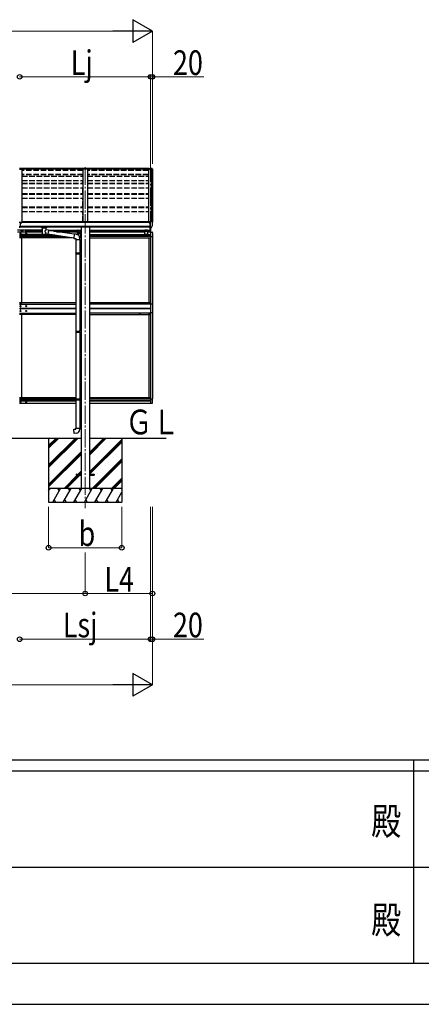
# Model space of a CAD drawing. Units: millimetres. Extents: x 0 to 50460, y 0 to 35640.
# Drawn here: x 20893 to 25284, y 0 to 10773 of the extents above; entities that cross this region are included whole.
import ezdxf
from ezdxf.enums import TextEntityAlignment as Align

# ---------------------------------------------------------------- set-up
doc = ezdxf.new("R2010")
doc.units = ezdxf.units.MM
doc.header["$PDSIZE"] = 0.05
doc.linetypes.add('YCENTER_1', pattern=[13, 10, -1, 1, -1])
doc.linetypes.add('YHIDDEN_1', pattern=[4, 3, -1])
for name, color, linetype, lineweight in [('USER1', 3, 'Continuous', 13), ('YKK_12', 2, 'Continuous', 13), ('YKK_13', 4, 'Continuous', 30), ('YKK_A1', 4, 'Continuous', 30), ('YKK_D', 6, 'Continuous', 13), ('YKK_ZWAK', 7, 'Continuous', 30)]:
    doc.layers.add(name, color=color, linetype=linetype, lineweight=lineweight)
doc.styles.add('text-b', font='extslim2.shx', dxfattribs={"width": 0.8, "bigfont": 'extfont2.shx'})

msp = doc.modelspace()

# ---------------------------------------------------------------- linework, layer by layer
at = {"layer": 'YKK_12', "linetype": 'YCENTER_1', "ltscale": 20}
for p, q in [((21609, 8445), (21609, 9161)), ((22325, 9198), (22325, 8445)), ((21609, 8633), (21609, 5427))]:
    msp.add_line(p, q, dxfattribs=at)
at = {"layer": 'YKK_13'}
for p, q in [((20910, 9146, 0), (20893, 9147, 0)), ((20910, 9145, 0), (20893, 9146, 0)), ((20910, 9145, 0), (20893, 9146, 0)), ((20910, 9144, 0), (20893, 9145, 0)), ((20893, 9137, 0), (20910, 9138, 0)), ((20903, 9136, 0), (20893, 9136, 0)), ((20910, 9146, 0), (20910, 9137, 0)), ((22310, 9146), (22325, 9147)), ((22310, 9146), (22310, 9145)), ((22310, 9145), (22310, 9144)), ((22310, 9145), (22310, 9145)), ((22310, 9144), (22325, 9145)), ((22310, 9144), (22310, 9142)), ((22310, 9142), (22313, 9142)), ((22310, 9141), (22310, 9142)), ((22310, 9141), (22313, 9141)), ((22325, 9143), (22313, 9142)), ((22313, 9142), (22313, 9139)), ((22337, 9138), (22313, 9139)), ((22313, 9139), (22313, 9138)), ((22337, 9137), (22313, 9138)), ((22313, 9138), (22313, 9135)), ((22337, 9135), (22313, 9135)), ((22325, 9147), (22329, 9147)), ((22325, 9146), (22325, 9147)), ((22325, 9147), (22325, 9146)), ((22325, 9145), (22325, 9146)), ((22325, 9146), (22325, 9146)), ((22325, 9146), (22325, 9146)), ((22325, 9143), (22325, 9145)), ((22341, 9144), (22325, 9145)), ((22335, 9147), (22342, 9146)), ((22337, 9138), (22345, 9137)), ((22337, 9137), (22345, 9136)), ((22345, 9135), (22337, 9135)), ((22342, 9146), (22341, 9146)), ((22341, 9146), (22341, 9145)), ((22341, 9145), (22341, 9145)), ((22341, 9145), (22341, 9145)), ((22341, 9145), (22341, 9144)), ((22341, 9144), (22346, 9137)), ((22342, 9146), (22347, 9139)), ((22342, 9146), (22342, 9146)), ((22346, 9133), (22346, 9134)), ((22347, 9139), (22347, 9136)), ((22347, 9138), (22347, 9134)), ((22347, 9133), (22347, 9134)), ((20887, 8558), (20900, 8558)), ((20887, 8512), (20900, 8512)), ((20900, 8558), (20900, 8499)), ((20905, 8550), (20905, 8551)), ((20905, 8551), (20906, 8551)), ((20906, 8550), (20905, 8550)), ((20907, 8551), (20907, 8552)), ((20907, 8552), (20908, 8552)), ((20907, 8550), (20907, 8549)), ((20907, 8550), (20908, 8550)), ((20907, 8548), (20907, 8549)), ((20908, 8548), (20907, 8548)), ((20908, 8552), (20908, 8551)), ((20908, 8549), (20908, 8550)), ((20908, 8549), (20908, 8548)), ((20909, 8551), (20910, 8551)), ((20910, 8550), (20909, 8550)), ((20910, 8551), (20910, 8550)), ((22309, 8551), (22308, 8551)), ((22309, 8560), (22309, 8556)), ((22309, 8552), (22309, 8551)), ((22314, 8551), (22309, 8551)), ((22324, 8561), (22310, 8561)), ((22313, 8561), (22313, 8563)), ((22314, 8563), (22313, 8563)), ((22313, 8563), (22313, 8563)), ((22314, 8563), (22324, 8564)), ((22314, 8563), (22314, 8563)), ((22314, 8563), (22314, 8563)), ((22314, 8563), (22314, 8563)), ((22314, 8563), (22314, 8563)), ((22314, 8563), (22314, 8563)), ((22314, 8563), (22314, 8563)), ((22314, 8552), (22314, 8551)), ((22314, 8551), (22314, 8551)), ((22314, 8551), (22314, 8551)), ((22319, 8500), (22319, 8558)), ((22319, 8558), (22324, 8558)), ((22319, 8556), (22325, 8556)), ((22322, 8511), (22319, 8512)), ((22325, 8511), (22322, 8511)), ((22324, 8565), (22325, 8565)), ((22324, 8565), (22324, 8558)), ((22325, 8497), (22325, 8566)), ((22325, 8566), (22337, 8566)), ((22333, 8499), (22343, 8514)), ((22337, 8566), (22340, 8565)), ((22341, 8565), (22345, 8559)), ((22347, 8556), (22347, 8556)), ((20900, 8499), (20887, 8499)), ((21134, 8496), (21134, 8502)), ((21134, 8497), (21135, 8498)), ((21134, 8496), (21134, 8497)), ((21134, 8497), (21134, 8497)), ((21134, 8496), (21134, 8496)), ((21134, 8496), (21134, 8495)), ((21134, 8495), (21135, 8494)), ((21135, 8498), (21136, 8499)), ((21135, 8494), (21136, 8493)), ((21136, 8499), (21137, 8500)), ((21136, 8493), (21137, 8492)), ((21137, 8500), (21138, 8501)), ((21137, 8492), (21138, 8492)), ((21138, 8492), (21138, 8411)), ((21184, 8501), (21184, 8501)), ((21184, 8501), (21185, 8500)), ((21184, 8492), (21185, 8493)), ((21184, 8474), (21184, 8492)), ((21184, 8492), (21184, 8492)), ((21209, 8470), (21184, 8474)), ((21184, 8411), (21184, 8428)), ((21184, 8428), (21202, 8425)), ((21185, 8500), (21187, 8499)), ((21185, 8493), (21187, 8493)), ((21187, 8499), (21187, 8498)), ((21187, 8498), (21188, 8497)), ((21187, 8494), (21188, 8495)), ((21187, 8493), (21187, 8494)), ((21188, 8496), (21188, 8502)), ((21188, 8497), (21188, 8496)), ((21188, 8495), (21188, 8496)), ((21209, 8470), (21202, 8425)), ((21487, 8383), (21202, 8427)), ((21490, 8425), (21209, 8468)), ((21490, 8426), (21486, 8381)), ((21511, 8425), (21490, 8426)), ((22319, 8500), (22324, 8500)), ((22325, 8499), (22324, 8500)), ((22325, 8499), (22325, 8499)), ((22327, 8497), (22325, 8497)), ((22327, 8497), (22331, 8497)), ((21486, 8381), (21506, 8379)), ((21506, 8379), (21506, 8369)), ((21506, 8369), (21552, 8369)), ((21508, 8369), (21508, 8222)), ((21550, 8369), (21550, 8224)), ((21552, 8369), (21552, 8380)), ((21506, 8220), (21507, 8222)), ((21506, 8220), (21550, 8220)), ((21506, 8220), (21506, 8212)), ((21506, 8212), (21550, 8212)), ((21506, 8212), (21507, 8210)), ((21507, 8222), (21550, 8222)), ((21507, 8210), (21550, 8210)), ((21508, 8210), (21508, 7366)), ((21546, 8220), (21545, 8222)), ((21546, 8212), (21545, 8210)), ((21546, 8220), (21546, 8212)), ((21548, 8224), (21564, 8225)), ((21548, 8222), (21548, 8224)), ((21548, 8222), (21550, 8222)), ((21548, 8209), (21550, 8209)), ((21548, 8207), (21548, 8209)), ((21548, 8207), (21564, 8207)), ((21550, 8209), (21550, 8222)), ((21550, 8207), (21550, 7368)), ((21564, 8225), (21564, 8207)), ((21506, 7364), (21507, 7366)), ((21506, 7364), (21550, 7364)), ((21506, 7364), (21506, 7356)), ((21506, 7356), (21550, 7356)), ((21506, 7356), (21507, 7354)), ((21507, 7366), (21550, 7366)), ((21507, 7354), (21550, 7354)), ((21508, 7354), (21508, 6625)), ((21546, 7364), (21545, 7366)), ((21546, 7356), (21545, 7354)), ((21546, 7364), (21546, 7356)), ((21548, 7368), (21564, 7369)), ((21548, 7366), (21548, 7368)), ((21548, 7366), (21550, 7366)), ((21548, 7353), (21550, 7353)), ((21548, 7351), (21548, 7353)), ((21548, 7351), (21564, 7351)), ((21550, 7353), (21550, 7366)), ((21550, 7351), (21550, 6628)), ((21564, 7369), (21564, 7351)), ((21506, 6623), (21507, 6625)), ((21506, 6623), (21550, 6623)), ((21506, 6623), (21506, 6615)), ((21506, 6615), (21550, 6615)), ((21506, 6615), (21507, 6613)), ((21507, 6625), (21550, 6625)), ((21507, 6613), (21550, 6613)), ((21508, 6613), (21508, 6303)), ((21546, 6623), (21545, 6625)), ((21546, 6615), (21545, 6613)), ((21546, 6623), (21546, 6615)), ((21548, 6628), (21564, 6628)), ((21548, 6626), (21548, 6628)), ((21548, 6626), (21550, 6626)), ((21548, 6613), (21550, 6613)), ((21548, 6611), (21548, 6613)), ((21548, 6611), (21564, 6611)), ((21550, 6613), (21550, 6626)), ((21550, 6611), (21550, 6303)), ((21564, 6628), (21564, 6611)), ((21486, 6292), (21506, 6293)), ((21490, 6246), (21486, 6292)), ((21506, 6303), (21552, 6303)), ((21506, 6293), (21506, 6303)), ((21552, 6303), (21552, 6293)), ((21511, 6248), (21490, 6246)), ((21509, 5799), (21509, 5790)), ((21509, 5799), (21564, 5799)), ((21509, 5790), (21564, 5790)), ((21655, 5799), (21709, 5799)), ((21655, 5790), (21709, 5790)), ((21709, 5799), (21709, 5790))]:
    msp.add_line(p, q, dxfattribs=at)
at = {"layer": 'YKK_13', "ltscale": 30}
for p, q in [((20916, 8470), (20871, 8470)), ((20871, 8454), (20916, 8454)), ((20901, 8434), (20901, 8433)), ((20902, 8434), (20901, 8434)), ((20901, 8433), (20902, 8433)), ((20901, 8419), (20901, 8418)), ((20902, 8419), (20901, 8419)), ((20901, 8418), (20902, 8418)), ((20904, 8436), (20903, 8436)), ((20903, 8436), (20903, 8435)), ((20903, 8432), (20903, 8431)), ((20903, 8431), (20904, 8431)), ((20904, 8420), (20903, 8420)), ((20903, 8420), (20903, 8420)), ((20903, 8417), (20903, 8416)), ((20903, 8416), (20904, 8416)), ((20904, 8435), (20904, 8436)), ((20904, 8431), (20904, 8432)), ((20904, 8420), (20904, 8420)), ((20904, 8416), (20904, 8417)), ((20906, 8434), (20905, 8434)), ((20905, 8433), (20906, 8433)), ((20905, 8418), (20905, 8419)), ((20905, 8419), (20905, 8419)), ((20905, 8418), (20905, 8418)), ((20906, 8433), (20906, 8434)), ((20915, 8468), (20911, 8462)), ((20911, 8462), (20915, 8455)), ((20922, 8468), (20915, 8468)), ((20915, 8455), (20922, 8455)), ((20966, 8470), (20921, 8470)), ((20921, 8454), (20966, 8454)), ((20926, 8462), (20922, 8468)), ((20922, 8455), (20926, 8462)), ((20965, 8468), (20961, 8462)), ((20961, 8462), (20965, 8455)), ((20961, 8434), (20961, 8433)), ((20962, 8434), (20961, 8434)), ((20961, 8433), (20962, 8433)), ((20964, 8436), (20963, 8436)), ((20963, 8436), (20963, 8435)), ((20963, 8432), (20963, 8431)), ((20963, 8431), (20964, 8431)), ((20964, 8435), (20964, 8436)), ((20964, 8431), (20964, 8432)), ((20972, 8468), (20965, 8468)), ((20965, 8455), (20972, 8455)), ((20966, 8434), (20965, 8434)), ((20965, 8433), (20966, 8433)), ((20966, 8433), (20966, 8434)), ((20983, 8470), (20971, 8470)), ((20971, 8454), (20983, 8454)), ((20976, 8462), (20972, 8468)), ((20972, 8455), (20976, 8462)), ((20983, 8470), (20983, 8454)), ((21522, 8466), (21522, 8441)), ((21522, 8431), (21522, 8422)), ((21532, 8426), (21526, 8423)), ((21526, 8423), (21526, 8421)), ((21527, 8471), (21564, 8471)), ((21527, 8436), (21564, 8436)), ((21527, 8436), (21564, 8436)), ((21539, 8423), (21532, 8426)), ((21539, 8470), (21533, 8466)), ((21533, 8466), (21533, 8459)), ((21533, 8459), (21539, 8455)), ((21546, 8466), (21539, 8470)), ((21539, 8455), (21546, 8459)), ((21539, 8415), (21539, 8423)), ((21546, 8459), (21546, 8466)), ((21562, 8459), (21555, 8454)), ((21555, 8454), (21562, 8449)), ((21562, 8454), (21555, 8454)), ((21562, 8424), (21555, 8419)), ((21555, 8419), (21562, 8414)), ((21562, 8419), (21555, 8419)), ((21561, 8459), (21561, 8467)), ((21561, 8467), (21562, 8467)), ((21561, 8467), (21561, 8467)), ((21561, 8459), (21562, 8459)), ((21561, 8459), (21561, 8459)), ((21561, 8441), (21561, 8449)), ((21561, 8449), (21562, 8449)), ((21561, 8449), (21561, 8449)), ((21561, 8441), (21562, 8441)), ((21561, 8441), (21561, 8441)), ((21561, 8424), (21561, 8432)), ((21561, 8432), (21562, 8432)), ((21561, 8432), (21561, 8432)), ((21561, 8424), (21562, 8424)), ((21561, 8424), (21561, 8424)), ((21561, 8406), (21561, 8414)), ((21561, 8414), (21562, 8414)), ((21561, 8414), (21561, 8414)), ((21561, 8406), (21562, 8406)), ((21561, 8406), (21561, 8406)), ((21562, 8471), (21562, 8436)), ((21562, 8467), (21562, 8459)), ((21562, 8449), (21562, 8441)), ((21562, 8436), (21562, 8401)), ((21562, 8432), (21562, 8424)), ((21562, 8414), (21562, 8406)), ((21564, 8471), (21564, 8436)), ((21564, 8436), (21564, 8401)), ((22262, 8471), (22258, 8467)), ((22258, 8467), (22258, 8414)), ((22262, 8410), (22258, 8414)), ((22289, 8471), (22262, 8471)), ((22289, 8410), (22262, 8410)), ((22269, 8466), (22275, 8470)), ((22269, 8459), (22269, 8466)), ((22275, 8455), (22269, 8459)), ((22275, 8426), (22269, 8423)), ((22269, 8423), (22269, 8415)), ((22269, 8415), (22275, 8411)), ((22275, 8470), (22282, 8466)), ((22282, 8459), (22275, 8455)), ((22282, 8423), (22275, 8426)), ((22275, 8411), (22282, 8415)), ((22282, 8466), (22282, 8459)), ((22282, 8415), (22282, 8423)), ((22289, 8471), (22293, 8467)), ((22289, 8410), (22293, 8414)), ((22293, 8414), (22293, 8467)), ((22320, 8470), (22320, 8499)), ((22325, 8496), (22325, 8450)), ((22325, 8450), (22341, 8449)), ((22327, 8450), (22327, 8496)), ((22346, 8443), (22346, 8401)), ((20902, 8391), (20902, 8392)), ((20902, 8392), (20903, 8392)), ((20903, 8391), (20902, 8391)), ((20904, 8393), (20904, 8394)), ((20904, 8394), (20905, 8394)), ((20904, 8389), (20904, 8390)), ((20905, 8389), (20904, 8389)), ((20905, 8394), (20905, 8393)), ((20905, 8390), (20905, 8389)), ((20906, 8392), (20907, 8392)), ((20907, 8391), (20906, 8391)), ((20907, 8392), (20907, 8391)), ((21547, 8401), (21564, 8401)), ((22325, 8401), (22346, 8401)), ((20902, 7670), (20902, 7671)), ((20902, 7671), (20903, 7671)), ((20903, 7670), (20902, 7670)), ((20904, 7672), (20904, 7673)), ((20904, 7673), (20905, 7673)), ((20904, 7668), (20904, 7669)), ((20905, 7668), (20904, 7668)), ((20905, 7673), (20905, 7672)), ((20905, 7669), (20905, 7668)), ((20906, 7671), (20907, 7671)), ((20907, 7670), (20906, 7670)), ((20907, 7671), (20907, 7670)), ((22312, 7672), (22312, 7671)), ((22313, 7672), (22312, 7672)), ((22312, 7671), (22313, 7671)), ((22315, 7674), (22314, 7674)), ((22314, 7674), (22314, 7673)), ((22314, 7670), (22314, 7669)), ((22314, 7669), (22315, 7669)), ((22315, 7673), (22315, 7674)), ((22315, 7669), (22315, 7670)), ((22317, 7672), (22316, 7672)), ((22316, 7671), (22317, 7671)), ((22317, 7671), (22317, 7672)), ((22325, 7663), (22346, 7663)), ((22346, 7663), (22346, 7565)), ((20902, 7640), (20901, 7640)), ((20901, 7640), (20901, 7639)), ((20901, 7639), (20902, 7639)), ((20902, 7586), (20901, 7586)), ((20901, 7586), (20901, 7585)), ((20901, 7585), (20902, 7585)), ((20903, 7555), (20902, 7555)), ((20902, 7555), (20902, 7554)), ((20902, 7554), (20903, 7554)), ((20904, 7642), (20903, 7642)), ((20903, 7642), (20903, 7641)), ((20903, 7638), (20903, 7637)), ((20903, 7637), (20904, 7637)), ((20904, 7588), (20903, 7588)), ((20903, 7588), (20903, 7587)), ((20903, 7584), (20903, 7583)), ((20903, 7583), (20904, 7583)), ((20904, 7641), (20904, 7642)), ((20904, 7637), (20904, 7638)), ((20904, 7587), (20904, 7588)), ((20904, 7583), (20904, 7584)), ((20905, 7557), (20904, 7557)), ((20904, 7557), (20904, 7556)), ((20904, 7553), (20904, 7552)), ((20904, 7552), (20905, 7552)), ((20906, 7640), (20905, 7640)), ((20905, 7639), (20906, 7639)), ((20906, 7586), (20905, 7586)), ((20905, 7585), (20906, 7585)), ((20905, 7556), (20905, 7557)), ((20905, 7552), (20905, 7553)), ((20906, 7639), (20906, 7640)), ((20906, 7585), (20906, 7586)), ((20907, 7555), (20906, 7555)), ((20906, 7554), (20907, 7554)), ((20907, 7554), (20907, 7555)), ((20962, 7640), (20961, 7640)), ((20961, 7640), (20961, 7639)), ((20961, 7639), (20962, 7639)), ((20962, 7586), (20961, 7586)), ((20961, 7586), (20961, 7585)), ((20961, 7585), (20962, 7585)), ((20964, 7642), (20963, 7642)), ((20963, 7642), (20963, 7641)), ((20963, 7638), (20963, 7637)), ((20963, 7637), (20964, 7637)), ((20964, 7588), (20963, 7588)), ((20963, 7588), (20963, 7587)), ((20963, 7584), (20963, 7583)), ((20963, 7583), (20964, 7583)), ((20964, 7641), (20964, 7642)), ((20964, 7637), (20964, 7638)), ((20964, 7587), (20964, 7588)), ((20964, 7583), (20964, 7584)), ((20966, 7640), (20965, 7640)), ((20965, 7639), (20966, 7639)), ((20966, 7586), (20965, 7586)), ((20965, 7585), (20966, 7585)), ((20966, 7639), (20966, 7640)), ((20966, 7585), (20966, 7586)), ((21550, 7649), (21564, 7649)), ((21550, 7579), (21564, 7579)), ((21562, 7619), (21555, 7614)), ((21562, 7614), (21555, 7614)), ((21562, 7609), (21555, 7614)), ((21561, 7619), (21561, 7627)), ((21561, 7627), (21562, 7627)), ((21561, 7627), (21561, 7627)), ((21561, 7619), (21562, 7619)), ((21561, 7619), (21561, 7619)), ((21561, 7601), (21561, 7609)), ((21561, 7609), (21562, 7609)), ((21561, 7609), (21561, 7609)), ((21561, 7601), (21562, 7601)), ((21561, 7601), (21561, 7601)), ((21562, 7649), (21562, 7579)), ((21562, 7627), (21562, 7619)), ((21562, 7609), (21562, 7601)), ((21564, 7579), (21564, 7649)), ((22312, 7555), (22312, 7556)), ((22312, 7556), (22313, 7556)), ((22313, 7555), (22312, 7555)), ((22313, 7613), (22313, 7614)), ((22313, 7614), (22314, 7614)), ((22314, 7613), (22313, 7613)), ((22314, 7557), (22314, 7558)), ((22314, 7558), (22315, 7558)), ((22314, 7553), (22314, 7554)), ((22315, 7553), (22314, 7553)), ((22315, 7615), (22315, 7616)), ((22315, 7616), (22316, 7616)), ((22315, 7612), (22315, 7613)), ((22316, 7612), (22315, 7612)), ((22315, 7558), (22315, 7557)), ((22315, 7554), (22315, 7553)), ((22316, 7616), (22316, 7615)), ((22316, 7613), (22316, 7612)), ((22316, 7556), (22317, 7556)), ((22317, 7555), (22316, 7555)), ((22317, 7614), (22318, 7614)), ((22318, 7613), (22317, 7613)), ((22317, 7556), (22317, 7555)), ((22318, 7614), (22318, 7613)), ((22346, 7565), (22325, 7565)), ((20901, 6606), (20901, 6607)), ((20901, 6607), (20902, 6607)), ((20902, 6606), (20901, 6606)), ((20901, 6590), (20901, 6591)), ((20901, 6591), (20902, 6591)), ((20902, 6590), (20901, 6590)), ((20902, 6634), (20902, 6633)), ((20903, 6634), (20902, 6634)), ((20902, 6633), (20903, 6633)), ((20903, 6607), (20903, 6608)), ((20903, 6608), (20904, 6608)), ((20903, 6604), (20903, 6605)), ((20904, 6604), (20903, 6604)), ((20903, 6592), (20903, 6593)), ((20903, 6593), (20904, 6593)), ((20903, 6588), (20903, 6589)), ((20904, 6588), (20903, 6588)), ((20905, 6636), (20904, 6636)), ((20904, 6636), (20904, 6635)), ((20904, 6632), (20904, 6631)), ((20904, 6631), (20905, 6631)), ((20904, 6608), (20904, 6607)), ((20904, 6605), (20904, 6604)), ((20904, 6593), (20904, 6592)), ((20904, 6589), (20904, 6588)), ((20905, 6635), (20905, 6636)), ((20905, 6631), (20905, 6632)), ((20905, 6607), (20905, 6606)), ((20905, 6607), (20905, 6607)), ((20905, 6606), (20905, 6606)), ((20905, 6591), (20906, 6591)), ((20906, 6590), (20905, 6590)), ((20907, 6634), (20906, 6634)), ((20906, 6633), (20907, 6633)), ((20906, 6591), (20906, 6590)), ((20907, 6633), (20907, 6634)), ((20961, 6590), (20961, 6591)), ((20961, 6591), (20962, 6591)), ((20962, 6590), (20961, 6590)), ((20963, 6592), (20963, 6593)), ((20963, 6593), (20964, 6593)), ((20963, 6588), (20963, 6589)), ((20964, 6588), (20963, 6588)), ((20964, 6593), (20964, 6592)), ((20964, 6589), (20964, 6588)), ((20965, 6591), (20966, 6591)), ((20966, 6590), (20965, 6590)), ((20966, 6591), (20966, 6590)), ((21550, 6624), (21564, 6624)), ((21550, 6589), (21564, 6589)), ((21562, 6612), (21559, 6610)), ((21561, 6612), (21561, 6620)), ((21561, 6620), (21562, 6620)), ((21561, 6620), (21561, 6620)), ((21561, 6612), (21562, 6612)), ((21561, 6612), (21561, 6612)), ((21562, 6624), (21562, 6610)), ((21562, 6620), (21562, 6612)), ((21562, 6592), (21562, 6589)), ((21564, 6624), (21564, 6589)), ((22325, 6625), (22346, 6625)), ((22325, 6576), (22341, 6577)), ((22346, 6582), (22346, 6625))]:
    msp.add_line(p, q, dxfattribs=at)
at = {"layer": 'YKK_13', "linetype": 'YHIDDEN_1', "ltscale": 30}
for p, q in [((21562, 8464), (21559, 8465)), ((21562, 8462), (21559, 8460)), ((21562, 8446), (21559, 8447)), ((21562, 8444), (21559, 8442)), ((21562, 8429), (21559, 8430)), ((21562, 8427), (21559, 8425)), ((21562, 8411), (21559, 8412)), ((21562, 8409), (21559, 8407)), ((21562, 8463), (21562, 8464)), ((21562, 8463), (21562, 8462)), ((21562, 8445), (21562, 8446)), ((21562, 8445), (21562, 8444)), ((21562, 8428), (21562, 8429)), ((21562, 8428), (21562, 8427)), ((21562, 8410), (21562, 8411)), ((21562, 8410), (21562, 8409)), ((21562, 7624), (21559, 7625)), ((21562, 7622), (21559, 7620)), ((21562, 7606), (21559, 7607)), ((21562, 7604), (21559, 7602)), ((21562, 7623), (21562, 7624)), ((21562, 7623), (21562, 7622)), ((21562, 7605), (21562, 7606)), ((21562, 7605), (21562, 7604)), ((21562, 6617), (21559, 6618)), ((21562, 6615), (21559, 6613)), ((21562, 6616), (21562, 6617)), ((21562, 6616), (21562, 6615))]:
    msp.add_line(p, q, dxfattribs=at)
at = {"layer": 'YKK_13', "ltscale": 30}
for centre, radius in [((20903, 8434), 5.9), ((20903, 8418), 3.75), ((20918, 8462), 8.5), ((20918, 8462), 6.5), ((20963, 8434), 5.9), ((20968, 8462), 8.5), ((20968, 8462), 6.5), ((21539, 8462), 8.5), ((21539, 8462), 7.5), ((21539, 8462), 6.5), ((21539, 8445), 4.25), ((22275, 8462), 8.5), ((22275, 8419), 8.5), ((22275, 8462), 7.5), ((22275, 8419), 7.5), ((22275, 8462), 6.5), ((22275, 8419), 6.5), ((20904, 8391), 5.9), ((20904, 7670), 5.9), ((22314, 7672), 5.9), ((20903, 7639), 5.9), ((20903, 7585), 5.9), ((20904, 7554), 5.9), ((20963, 7639), 5.9), ((20963, 7585), 5.9), ((22314, 7556), 5.9), ((22315, 7614), 3.75), ((20903, 6591), 5.9), ((20904, 6633), 5.9), ((20903, 6606), 3.75), ((20963, 6591), 5.9)]:
    msp.add_circle(centre, radius, dxfattribs=at)
at = {"layer": 'YKK_13'}
for centre, radius, start, end in [((22345, 9350), 204, 265.6657, 267.3353), ((22342, 9145), 1, 34.9233, 86.5083), ((22344, 9134), 2.99, 0.1018, 87.1164), ((22344, 9134), 1.5, 0.1018, 87.1164), ((22147, 9133), 199, 355.912, 359.9996), ((22147, 9133), 200, 351.8884, 359.9996), ((22147, 9133), 199, 355.9119, 359.9996), ((22344, 9134), 3.26, 33.6108, 63.0991), ((22311, 8551), 2.5, 28.3576, 180), ((22311, 8551), 2.5, 0, 28.3576), ((22340, 8564), 1, 35, 86.5), ((22155, 8556), 192, 347.8767, 359.9992), ((22340, 8516), 3, 330, 348.1665), ((22344, 8556), 3, 0, 87), ((21151, 8451), 51.4, 92.4613, 104.6196), ((21171, 8451), 51.4, 75.3804, 87.5387), ((21507, 8380), 45, 0, 85), ((22330, 8500), 3, 273.5, 330), ((21507, 6293), 45, 275, 0)]:
    msp.add_arc(centre, radius, start, end, dxfattribs=at)
at = {"layer": 'YKK_13', "ltscale": 30}
for centre, radius, start, end in [((20902, 8435), 1, 270, 0), ((20902, 8432), 1, 0, 90), ((20902, 8420), 0.82, 270, 0), ((20902, 8417), 0.82, 0, 90), ((20905, 8435), 1, 180, 270), ((20905, 8432), 1, 90, 180), ((20905, 8420), 0.82, 180, 270), ((20905, 8417), 0.82, 90, 180), ((20962, 8435), 1, 270, 0), ((20962, 8432), 1, 0, 90), ((20965, 8435), 1, 180, 270), ((20965, 8432), 1, 90, 180), ((21527, 8466), 5, 90, 180), ((21527, 8441), 5, 180, 270), ((21527, 8431), 5, 90, 180), ((21532, 8419), 8.5, 311.9208, 162.4204), ((21532, 8454), 4.25, 94.7608, 6.2943), ((21539, 8427), 4.25, 274.7608, 186.2943), ((21539, 8410), 4.25, 319.0208, 85.2392), ((21566, 8463), 6.5, 147.9441, 212.0559), ((21566, 8445), 6.5, 147.9441, 212.0559), ((21566, 8428), 6.5, 147.9441, 212.0559), ((21566, 8410), 6.5, 147.9441, 212.0559), ((21561, 8466), 0.9, 100, 147.9441), ((21561, 8460), 0.9, 212.0559, 260), ((21561, 8448), 0.9, 100, 147.9441), ((21561, 8442), 0.9, 212.0559, 260), ((21561, 8431), 0.9, 100, 147.9441), ((21561, 8425), 0.9, 212.0559, 260), ((21561, 8413), 0.9, 100, 147.9441), ((21561, 8407), 0.9, 212.0559, 260), ((22340, 8443), 5.5, 0, 87), ((20903, 8393), 1, 270, 0), ((20903, 8390), 1, 0, 90), ((20906, 8393), 1, 180, 270), ((20906, 8390), 1, 90, 180), ((20903, 7672), 1, 270, 0), ((20903, 7669), 1, 0, 90), ((20906, 7672), 1, 180, 270), ((20906, 7669), 1, 90, 180), ((22313, 7673), 1, 270, 0), ((22313, 7670), 1, 0, 90), ((22316, 7673), 1, 180, 270), ((22316, 7670), 1, 90, 180), ((20903, 7612), 5, 115.8419, 244.1581), ((20902, 7641), 1, 270, 0), ((20902, 7638), 1, 0, 90), ((20902, 7587), 1, 270, 0), ((20902, 7584), 1, 0, 90), ((20903, 7556), 1, 270, 0), ((20903, 7553), 1, 0, 90), ((20905, 7641), 1, 180, 270), ((20905, 7638), 1, 90, 180), ((20905, 7587), 1, 180, 270), ((20905, 7584), 1, 90, 180), ((20906, 7556), 1, 180, 270), ((20906, 7553), 1, 90, 180), ((20903, 7612), 5, 295.8419, 64.1581), ((20962, 7641), 1, 270, 0), ((20962, 7638), 1, 0, 90), ((20962, 7587), 1, 270, 0), ((20962, 7584), 1, 0, 90), ((20965, 7641), 1, 180, 270), ((20965, 7638), 1, 90, 180), ((20965, 7587), 1, 180, 270), ((20965, 7584), 1, 90, 180), ((21566, 7623), 6.5, 147.9441, 212.0559), ((21566, 7605), 6.5, 147.9441, 212.0559), ((21561, 7626), 0.9, 100, 147.9441), ((21561, 7620), 0.9, 212.0559, 260), ((21561, 7608), 0.9, 100, 147.9441), ((21561, 7602), 0.9, 212.0559, 260), ((22313, 7557), 1, 270, 0), ((22313, 7554), 1, 0, 90), ((22314, 7615), 0.82, 270, 0), ((22314, 7613), 0.82, 0, 90), ((22316, 7557), 1, 180, 270), ((22316, 7554), 1, 90, 180), ((22317, 7615), 0.82, 180, 270), ((22317, 7613), 0.82, 90, 180), ((20902, 6607), 0.82, 270, 0), ((20902, 6605), 0.82, 0, 90), ((20902, 6592), 1, 270, 0), ((20902, 6589), 1, 0, 90), ((20903, 6635), 1, 270, 0), ((20903, 6632), 1, 0, 90), ((20905, 6607), 0.82, 180, 270), ((20905, 6605), 0.82, 90, 180), ((20905, 6592), 1, 180, 270), ((20905, 6589), 1, 90, 180), ((20906, 6635), 1, 180, 270), ((20906, 6632), 1, 90, 180), ((20962, 6592), 1, 270, 0), ((20962, 6589), 1, 0, 90), ((20965, 6592), 1, 180, 270), ((20965, 6589), 1, 90, 180), ((21566, 6616), 6.5, 147.9441, 212.0559), ((21561, 6619), 0.9, 100, 147.9441), ((21561, 6613), 0.9, 212.0559, 260), ((22340, 6582), 5.5, 273, 0)]:
    msp.add_arc(centre, radius, start, end, dxfattribs=at)
at = {"layer": 'YKK_13', "linetype": 'YHIDDEN_1', "ltscale": 30}
for start, end in [(64.1581, 115.8419), (244.1581, 295.8419)]:
    msp.add_arc((20903, 7612), 5, start, end, dxfattribs=at)
at = {"layer": 'YKK_13'}
for centre, major_axis, ratio, start_param, end_param in [((20910, 9137, 0), (8.19, 0.54), 0.030654, 3.668074, 4.730583), ((20906, 8550), (1, 0), 0.9, 0, 0.619147), ((20909, 8550), (-1, 0), 0.9, -0.619147, 0), ((22310, 8560), (0.02, 1.1), 0.906239, 0.020639, 1.591436), ((21161, 8492), (-22.9, -0.4), 0.072511, 4.711586, 6.282382), ((21161, 8491), (-22.9, -0.4), 0.072511, 4.711586, 6.282382), ((21161, 8411), (22.9, 0), 0.101955, 6.282972, 9.424821), ((21161, 8492), (22.9, -0.4), 0.07247, 0.000809, 1.571605), ((21161, 8491), (22.9, -0.4), 0.07247, 0.000809, 1.571605), ((21163, 8452), (20.3, 22.2), 0.045535, 4.975651, 6.24419), ((21161, 8455), (-22.8, 26.6), 0.234429, 3.156333, 4.597638), ((21172, 8496), (16, 0), 0.361356, 6.263698, 6.283185)]:
    msp.add_ellipse(centre, major_axis=major_axis, ratio=ratio, start_param=start_param, end_param=end_param, dxfattribs=at)
at = {"layer": 'YKK_13', "extrusion": (0, 0, -1)}
for centre, major_axis, ratio, start_param, end_param in [((22344, 9134), (0.11, 3.55), 0.844901, 0.015081, 0.379903), ((20907, 8550), (-5.9, 0), 0.9, 6.283185, 9.424778), ((20906, 8551), (-1, 0), 0.9, 3.141593, 4.712389), ((20906, 8549), (1, 0), 0.9, -1.570796, 0), ((20909, 8551), (1, 0), 0.9, 1.570796, 3.141593), ((20909, 8549), (-1, 0), 0.9, 0, 1.570796), ((21161, 8424), (22.9, 0), 0.122865, 3.141593, 6.283185), ((21161, 8411), (22.9, 0), 0.101955, 6.282972, 9.424821), ((21172, 8496), (16, 0), 0.361356, 6.263698, 6.283185)]:
    msp.add_ellipse(centre, major_axis=major_axis, ratio=ratio, start_param=start_param, end_param=end_param, dxfattribs=at)
at = {"layer": 'YKK_13', "extrusion": (0, -6.30923e-16, -1)}
msp.add_ellipse((22344, 9138), major_axis=(0, -3.01), ratio=0.996195, start_param=4.101524, end_param=4.712389, dxfattribs=at)
at = {"layer": 'YKK_13', "extrusion": (0, 0, -1)}
msp.add_ellipse((20907, 8550), major_axis=(-5.9, 0), ratio=0.9, dxfattribs=at)
at = {"layer": 'YKK_A1'}
for p, q in [((20910, 9145), (22310, 9145)), ((22310, 9144), (20910, 9144)), ((22313, 9138), (20910, 9138)), ((22313, 9137), (20910, 9137)), ((20918, 9137), (20918, 8556)), ((21584, 9137), (21584, 8562)), ((21634, 9137), (21634, 8562)), ((22336, 9135), (22336, 8566)), ((22319, 8556), (20900, 8556)), ((20900, 8514), (22319, 8514)), ((22295, 8562), (20923, 8562)), ((20923, 8556), (20923, 8562)), ((22295, 8556), (22295, 8562)), ((22319, 8502), (20900, 8502)), ((21564, 8502), (21564, 5645)), ((21655, 8502), (21655, 5645)), ((19883, 6195), (21564, 6195)), ((21209, 6195), (21209, 5495)), ((21209, 5901), (21504, 6195)), ((21209, 5887), (21518, 6195)), ((21209, 5873), (21532, 6195)), ((21209, 6085), (21320, 6195)), ((21209, 6099), (21306, 6195)), ((21209, 6113), (21291, 6195)), ((21655, 6195), (22494, 6195)), ((21655, 6010), (21840, 6195)), ((21655, 6024), (21826, 6195)), ((21655, 6038), (21812, 6195)), ((21655, 5826), (22009, 6181)), ((21655, 5812), (22009, 6167)), ((21656, 5799), (22009, 6152)), ((22009, 6195), (22009, 5495)), ((21209, 5689), (21564, 6044)), ((21209, 5675), (21564, 6030)), ((21209, 5661), (21564, 6016)), ((21686, 5645), (22009, 5969)), ((21700, 5645), (22009, 5954)), ((21715, 5645), (22009, 5940)), ((21532, 5799), (21564, 5832)), ((21378, 5645), (21523, 5790)), ((21392, 5645), (21537, 5790)), ((21406, 5645), (21551, 5790)), ((21546, 5799), (21564, 5818)), ((21560, 5799), (21564, 5803)), ((21898, 5645), (22009, 5756)), ((21913, 5645), (22009, 5742)), ((21927, 5644), (22009, 5727)), ((22009, 5645), (21209, 5645)), ((21209, 5618), (21225, 5645)), ((21254, 5495), (21341, 5645)), ((21326, 5619), (21311, 5645)), ((21370, 5495), (21456, 5645)), ((21441, 5619), (21426, 5645)), ((21485, 5495), (21572, 5645)), ((21557, 5619), (21542, 5645)), ((21601, 5495), (21687, 5645)), ((21672, 5619), (21657, 5645)), ((21716, 5495), (21803, 5645)), ((21788, 5619), (21773, 5645)), ((21832, 5495), (21918, 5645)), ((21888, 5645), (21903, 5619)), ((21947, 5495), (22009, 5603)), ((22004, 5645), (22009, 5635)), ((21209, 5495), (22009, 5495)), ((21269, 5521), (21284, 5495)), ((21385, 5521), (21400, 5495)), ((21500, 5521), (21515, 5495)), ((21616, 5521), (21631, 5495)), ((21731, 5521), (21746, 5495)), ((21847, 5521), (21862, 5495)), ((21962, 5521), (21977, 5495))]:
    msp.add_line(p, q, dxfattribs=at)
at = {"layer": 'YKK_A1', "linetype": 'YHIDDEN_1', "ltscale": 20}
for p, q in [((21584, 9122), (20918, 9122)), ((21584, 9078), (20918, 9078)), ((21584, 9077), (20918, 9077)), ((21584, 9076), (20918, 9076)), ((20918, 9063), (21584, 9063)), ((20918, 9060), (21584, 9060)), ((21582, 9063), (21582, 9076)), ((22300, 9122), (21634, 9122)), ((22300, 9078), (21634, 9078)), ((22300, 9077), (21634, 9077)), ((22300, 9076), (21634, 9076)), ((21634, 9063), (22300, 9063)), ((21634, 9060), (22300, 9060)), ((21637, 9063), (21637, 9076)), ((20918, 9015), (21584, 9015)), ((20918, 8984), (21584, 8984)), ((20918, 8980), (21584, 8980)), ((21582, 8984), (21582, 9015)), ((21634, 9015), (22300, 9015)), ((21634, 8984), (22300, 8984)), ((21634, 8980), (22300, 8980)), ((21637, 8984), (21637, 9015)), ((20918, 8935), (21584, 8935)), ((20918, 8871), (21584, 8871)), ((20918, 8866), (21584, 8866)), ((21582, 8871), (21582, 8935)), ((21634, 8935), (22300, 8935)), ((21634, 8871), (22300, 8871)), ((21634, 8866), (22300, 8866)), ((21637, 8871), (21637, 8935)), ((20918, 8822), (21584, 8822)), ((21582, 8724), (21582, 8822)), ((21634, 8822), (22300, 8822)), ((21637, 8724), (21637, 8822)), ((20918, 8724), (21584, 8724)), ((20918, 8718), (21584, 8718)), ((20918, 8674), (21584, 8674)), ((21582, 8562), (21582, 8674)), ((21634, 8724), (22300, 8724)), ((21634, 8718), (22300, 8718)), ((21634, 8674), (22300, 8674)), ((21637, 8562), (21637, 8674))]:
    msp.add_line(p, q, dxfattribs=at)
at = {"layer": 'YKK_A1', "ltscale": 0.5}
for p, q in [((22300, 9137), (22300, 8556)), ((22336, 8566), (22336, 9135)), ((22344, 9135), (22337, 9135)), ((22345, 9134), (22345, 8559))]:
    msp.add_line(p, q, dxfattribs=at)
at = {"layer": 'YKK_A1', "ltscale": 30}
for p, q in [((21138, 8470), (20893, 8470)), ((21138, 8449), (20893, 8449)), ((21138, 8423), (20893, 8423)), ((21138, 8414), (20893, 8414)), ((21138, 8467), (20983, 8467)), ((21138, 8458), (20983, 8458)), ((21138, 8454), (20983, 8454)), ((21277, 8414), (21184, 8414)), ((21204, 8470), (21524, 8470)), ((21213, 8467), (21522, 8467)), ((21271, 8458), (21522, 8458)), ((21294, 8454), (21522, 8454)), ((21522, 8449), (21326, 8449)), ((21519, 8423), (21522, 8423)), ((21655, 8470), (22261, 8470)), ((21655, 8467), (22258, 8467)), ((21655, 8458), (22258, 8458)), ((21655, 8454), (22258, 8454)), ((22258, 8449), (21655, 8449)), ((21655, 8423), (22258, 8423)), ((21655, 8414), (22258, 8414)), ((22290, 8470), (22325, 8470)), ((22293, 8467), (22325, 8467)), ((22293, 8458), (22325, 8458)), ((22293, 8454), (22325, 8454)), ((22325, 8449), (22293, 8449)), ((22293, 8423), (22325, 8423)), ((22293, 8414), (22325, 8414)), ((22325, 8450), (22325, 7613)), ((21364, 8401), (20893, 8401)), ((21468, 8385), (20893, 8385)), ((20913, 8385), (20913, 7678)), ((21547, 8401), (21565, 8401)), ((21565, 8385), (21552, 8385)), ((22325, 8401), (21655, 8401)), ((21655, 8385), (22325, 8385)), ((22305, 8385), (22305, 7678)), ((22305, 8385), (22305, 7678)), ((22345, 8401), (22345, 7662)), ((20893, 7678), (21509, 7678)), ((20893, 7662), (21509, 7662)), ((21551, 7678), (21565, 7678)), ((21551, 7662), (21565, 7662)), ((21655, 7678), (22325, 7678)), ((22325, 7662), (21655, 7662)), ((22215, 7670), (22195, 7670)), ((22195, 7670), (22195, 7665)), ((22195, 7665), (22215, 7665)), ((22215, 7665), (22215, 7670)), ((20893, 7617), (21509, 7617)), ((21509, 7608), (20893, 7608)), ((20893, 7564), (21509, 7564)), ((21509, 7548), (20893, 7548)), ((20913, 7548), (20913, 6641)), ((21551, 7564), (21565, 7564)), ((21551, 7548), (21565, 7548)), ((21655, 7617), (22325, 7617)), ((22325, 7608), (21655, 7608)), ((22325, 7564), (21655, 7564)), ((21655, 7548), (22325, 7548)), ((22195, 7563), (22215, 7563)), ((22195, 7558), (22195, 7563)), ((22215, 7558), (22195, 7558)), ((22215, 7563), (22215, 7558)), ((22305, 7548), (22305, 6641)), ((22305, 7548), (22305, 6641)), ((22325, 7613), (22325, 6576)), ((22345, 7564), (22345, 6625)), ((20893, 6641), (21509, 6641)), ((20893, 6625), (21509, 6625)), ((20893, 6611), (21509, 6611)), ((20893, 6602), (21506, 6602)), ((20893, 6576), (21509, 6576)), ((21551, 6641), (21565, 6641)), ((21551, 6625), (21565, 6625)), ((21551, 6576), (21565, 6576)), ((21655, 6641), (22325, 6641)), ((22325, 6625), (21655, 6625)), ((21655, 6611), (22325, 6611)), ((21655, 6602), (22325, 6602)), ((21655, 6576), (22325, 6576)), ((22325, 6641), (22325, 6625))]:
    msp.add_line(p, q, dxfattribs=at)
at = {"layer": 'YKK_A1'}
msp.add_circle((22311, 8551), 3, dxfattribs=at)
at = {"layer": 'YKK_A1', "ltscale": 0.5}
msp.add_arc((22344, 9134), 1, 6.6701, 87, dxfattribs=at)
at = {"layer": 'YKK_D', "lineweight": -2}
for p, q in [((22345, 10648), (22129, 10773)), ((22129, 10773), (22129, 10523)), ((22345, 10648), (21912, 10648)), ((22345, 10648), (22129, 10523)), ((22345, 3495), (22129, 3620)), ((22129, 3620), (22129, 3370)), ((22345, 3495), (21912, 3495)), ((22345, 3495), (22129, 3370))]:
    msp.add_line(p, q, dxfattribs=at)
at = {"layer": 'YKK_D', "ltscale": 50}
for p, q in [((16111, 10648), (22095, 10648)), ((22345, 9198), (22345, 10649)), ((20893, 10148), (22325, 10148)), ((22325, 10148), (22223, 10148)), ((22325, 9198), (22325, 10149)), ((22325, 9198), (22325, 10149)), ((22325, 10148), (22345, 10148)), ((22345, 9198), (22345, 10149)), ((22345, 10148), (22906, 10148)), ((21209, 5445), (21209, 4994)), ((22009, 5445), (22009, 4994)), ((22325, 5445), (22325, 3994)), ((22345, 5445), (22345, 4494)), ((22345, 5445), (22345, 3994)), ((22345, 5445), (22345, 3494)), ((21209, 4995), (22009, 4995)), ((21609, 4945), (21609, 4494)), ((21609, 4945), (21609, 4494)), ((19837, 4495), (21609, 4495)), ((21609, 4495), (22345, 4495)), ((22325, 4445), (22325, 3994)), ((20893, 3995), (22325, 3995)), ((22325, 3995), (22223, 3995)), ((22325, 3995), (22345, 3995)), ((22345, 3995), (22906, 3995)), ((22095, 3495), (16111, 3495))]:
    msp.add_line(p, q, dxfattribs=at)
at = {"layer": 'YKK_D', "linetype": 'ByBlock', "lineweight": -2}
for centre in [(20893, 10148), (20893, 10148), (22325, 10148), (22325, 10148), (22345, 10148), (21209, 4995), (22009, 4995), (21609, 4495), (21609, 4495), (22345, 4495), (20893, 3995), (20893, 3995), (22325, 3995), (22325, 3995), (22345, 3995)]:
    msp.add_circle(centre, 25.5, dxfattribs=at)
at = {"layer": 'YKK_ZWAK'}
for p, q in [((48600, 2670), (1800, 2670)), ((25200, 2670), (25200, 450)), ((25200, 2550), (17400, 2550)), ((33000, 2550), (25200, 2550)), ((17445, 1500), (25200, 1500)), ((25200, 1500), (33000, 1500)), ((17400, 450), (25200, 450)), ((25200, 450), (33000, 450)), ((0, 0), (50460, 0))]:
    msp.add_line(p, q, dxfattribs=at)
msp.add_point((25200, 450), dxfattribs=at)

# ---------------------------------------------------------------- texts
at = {"layer": 'USER1', "style": 'text-b', "width": 0.8}
msp.add_text('ＧＬ', height=270, dxfattribs=at).set_placement((22049, 6237))
at = {"layer": 'YKK_D', "style": 'text-b', "width": 0.8}
for s, p in [('Lj', (21451, 10168)), ('20', (22569, 10168)), ('b', (21537, 5015)), ('L4', (21819, 4515)), ('Lsj', (21365, 4015)), ('20', (22569, 4015))]:
    msp.add_text(s, height=270, dxfattribs=at).set_placement(p)
at = {"layer": 'YKK_ZWAK', "style": 'text-b', "width": 0.8}
for p in [(24900, 1965), (24900, 885)]:
    msp.add_text('殿', height=300, dxfattribs=at).set_placement(p, align=Align.MIDDLE)

doc.saveas('drawing.dxf')
